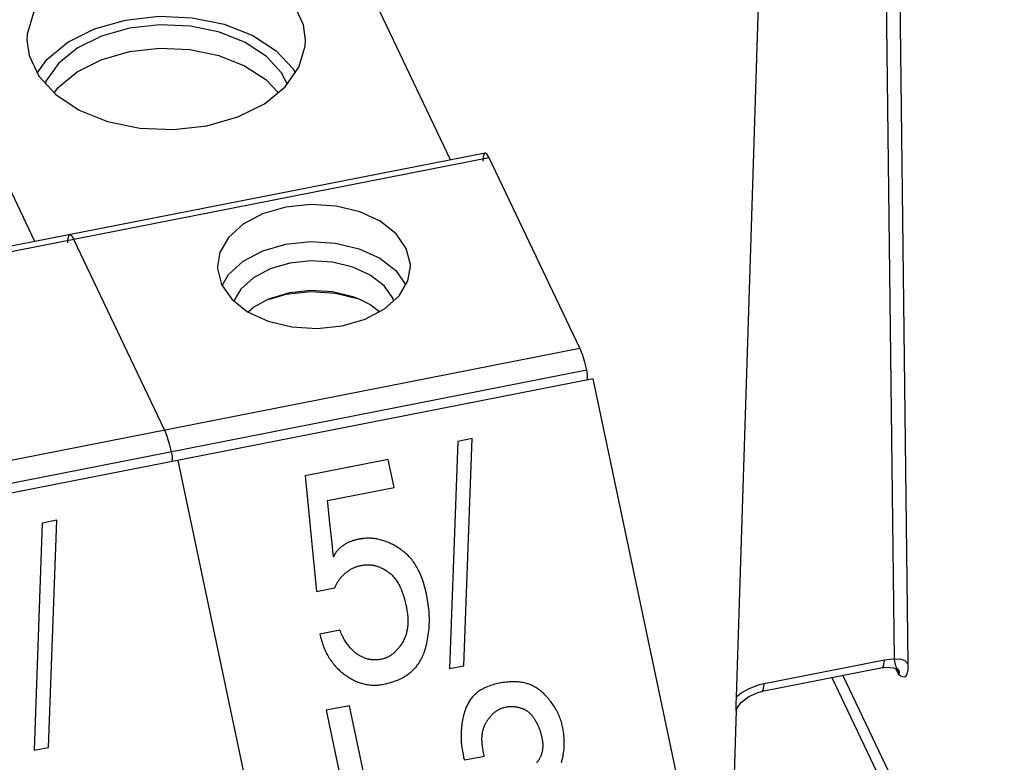
# Paper-space layout '10004651208_1_3' of a CAD drawing. Units: inches. Extents: x 0 to 34, y 0 to 22.
# Drawn here: x 27.8 to 29.6, y 15 to 16.3 of the extents above; entities that cross this region are included whole.
import ezdxf

# ---------------------------------------------------------------- set-up
doc = ezdxf.new("R2010")
doc.units = ezdxf.units.IN
doc.header["$LTSCALE"] = 1.87
doc.header["$MEASUREMENT"] = 0
doc.layers.get('0').update_dxf_attribs({"linetype": 'CONTINUOUS'})
doc.layers.add('GEOM_DATUMS', color=7, linetype='CONTINUOUS')

psp = doc.layouts.new('10004651208_1_3')

# ---------------------------------------------------------------- linework, layer by layer
at = {"color": 6, "linetype": 'CONTINUOUS'}
for p, q in [((28.5665, 16.0357), (28.2856, 16.6263)), ((27.821, 15.8892), (27.5401, 16.4798)), ((28.6288, 16.048), (26.3924, 15.6085)), ((28.6364, 16.0395), (26.4, 15.6)), ((28.799, 15.6977), (28.6364, 16.0395)), ((27.8873, 15.899), (27.8909, 15.893)), ((28.0535, 15.5512), (27.8909, 15.893)), ((28.2408, 15.7866), (28.2782, 15.7978)), ((28.213, 15.7716), (28.2408, 15.7866)), ((28.271, 15.7941), (28.2413, 15.7852)), ((28.4024, 15.7866), (28.4229, 15.7763)), ((28.2035, 15.763), (28.213, 15.7716)), ((28.4229, 15.7763), (28.4392, 15.7636)), ((26.5626, 15.2582), (28.799, 15.6977)), ((28.8113, 15.6582), (26.5749, 15.2187)), ((28.0535, 15.5512), (28.058, 15.5401)), ((28.058, 15.5401), (28.0622, 15.5266)), ((28.0622, 15.5266), (28.0658, 15.5117)), ((28.0658, 15.5117), (28.0671, 15.5042)), ((28.0671, 15.5042), (28.0675, 15.4976)), ((28.0672, 15.4945), (28.0675, 15.4976))]:
    psp.add_line(p, q, dxfattribs=at)
at = {"color": 7, "linetype": 'CONTINUOUS'}
for p, q in [((28.8226, 15.6429), (26.5862, 15.2034)), ((29.018, 14.7204), (28.8226, 15.6429)), ((28.5797, 15.5308), (28.5649, 15.1231)), ((28.6057, 15.5359), (28.5797, 15.5308)), ((28.5908, 15.1282), (28.6057, 15.5359)), ((28.0772, 15.4964), (28.2725, 14.5739)), ((28.4551, 15.4981), (28.3061, 15.4688)), ((28.4657, 15.4482), (28.4551, 15.4981)), ((28.3061, 15.4688), (28.3264, 15.2617)), ((28.3459, 15.4247), (28.4657, 15.4482)), ((28.347, 15.4144), (28.3459, 15.4247)), ((28.3504, 15.384), (28.347, 15.4144)), ((27.8602, 15.3894), (27.8343, 15.3843)), ((27.8454, 14.9817), (27.8602, 15.3894)), ((27.8343, 15.3843), (27.8195, 14.9766)), ((28.3521, 15.3687), (28.3504, 15.384)), ((28.3532, 15.3585), (28.3521, 15.3687)), ((28.3543, 15.3484), (28.3532, 15.3585)), ((28.4086, 15.3562), (28.406, 15.3559)), ((28.4157, 15.3569), (28.4126, 15.3568)), ((28.3264, 15.2617), (28.3589, 15.268)), ((28.3681, 15.1922), (28.3323, 15.1851)), ((28.5649, 15.1231), (28.5908, 15.1282)), ((29.2511, 15.1069), (30.5253, 12.4279)), ((29.2711, 15.1108), (30.5446, 12.4332)), ((28.3856, 15.0566), (28.3437, 15.0483)), ((28.4573, 14.7179), (28.3856, 15.0566)), ((28.6623, 15.0535), (28.6672, 15.0545)), ((28.3437, 15.0483), (28.425, 14.6639)), ((28.768, 15.0179), (28.7664, 15.0253)), ((27.8195, 14.9766), (27.8454, 14.9817)), ((28.5893, 14.9692), (28.5904, 14.9639)), ((28.5918, 14.9593), (28.6276, 14.9663)), ((28.5904, 14.9639), (28.5918, 14.9593))]:
    psp.add_line(p, q, dxfattribs=at)
at = {"color": 6, "linetype": 'CONTINUOUS'}
for points in [[(27.9836, 16.4042), (27.9283, 16.3885), (27.8806, 16.3646), (27.8433, 16.3343), (27.8185, 16.2993), (27.8073, 16.2614), (27.8067, 16.2506)], [(28.3067, 16.2506), (28.3029, 16.2783), (28.2856, 16.3152), (28.2551, 16.3484), (28.213, 16.376), (28.162, 16.3963), (28.1042, 16.4083), (28.0435, 16.411), (27.9836, 16.4042)], [(27.9836, 16.2866), (28.0432, 16.2934), (28.1035, 16.2908), (28.1608, 16.279), (28.2118, 16.259), (28.2541, 16.2316), (28.285, 16.1984), (28.288, 16.1921)], [(27.8253, 16.1912), (27.8426, 16.216), (27.8801, 16.2467), (27.9281, 16.2707), (27.9836, 16.2866)], [(28.2734, 16.1715), (28.264, 16.1914), (28.2365, 16.2214), (28.1986, 16.2463), (28.1524, 16.2648), (28.1, 16.2758), (28.0449, 16.2783), (27.9905, 16.2721)], [(27.9905, 16.2721), (27.9403, 16.2578), (27.897, 16.2361), (27.8633, 16.2085), (27.8409, 16.1769), (27.8398, 16.173)], [(27.8067, 16.2506), (27.8105, 16.2228), (27.8278, 16.1859), (27.8584, 16.1528), (27.9004, 16.1252), (27.9515, 16.1048), (28.0092, 16.0928), (28.07, 16.0901), (28.1298, 16.0969)], [(28.1298, 16.0969), (28.1851, 16.1127), (28.2328, 16.1365), (28.2701, 16.1669), (28.2949, 16.2018), (28.3061, 16.2398), (28.3067, 16.2506)], [(27.8557, 16.1557), (27.8627, 16.1657), (27.8966, 16.1936), (27.9401, 16.2155), (27.9905, 16.2299)], [(27.9905, 16.2299), (28.0446, 16.236), (28.0993, 16.2336), (28.1513, 16.2229), (28.1974, 16.2047), (28.2355, 16.18), (28.2574, 16.1565)], [(28.6288, 16.048), (28.6271, 16.0467), (28.6255, 16.0417), (28.6249, 16.0335)], [(28.6364, 16.0395), (28.6328, 16.0455), (28.6296, 16.048), (28.6288, 16.048)], [(28.4949, 15.8444), (28.4948, 15.8479), (28.4875, 15.8765), (28.469, 15.903), (28.4404, 15.9255), (28.4039, 15.9424), (28.3614, 15.9528), (28.3159, 15.9557), (28.271, 15.9509)], [(28.271, 15.9509), (28.2297, 15.9388), (28.1948, 15.9203), (28.1687, 15.8967), (28.1529, 15.8698), (28.1484, 15.8444)], [(27.8833, 15.9015), (27.8816, 15.9002), (27.88, 15.8952), (27.8794, 15.887)], [(27.8873, 15.899), (27.8842, 15.9015), (27.8833, 15.9015)], [(28.157, 15.8104), (28.1686, 15.8303), (28.1949, 15.854), (28.2298, 15.8725), (28.271, 15.8846)], [(28.271, 15.8846), (28.3156, 15.8894), (28.3606, 15.8866), (28.403, 15.8764), (28.4398, 15.8595), (28.4686, 15.8371), (28.4863, 15.8121)], [(28.2782, 15.8504), (28.2429, 15.8401), (28.213, 15.8242), (28.1905, 15.8039), (28.1782, 15.7827)], [(28.4647, 15.7831), (28.4636, 15.787), (28.4476, 15.8097), (28.4229, 15.8289), (28.3913, 15.8434), (28.355, 15.8521), (28.3164, 15.8545), (28.2782, 15.8504)], [(28.1484, 15.8444), (28.1485, 15.8409), (28.1557, 15.8123), (28.1743, 15.7858)], [(28.3723, 15.7379), (28.4136, 15.75), (28.4485, 15.7685), (28.4746, 15.7921), (28.4903, 15.819), (28.4949, 15.8444)], [(28.4023, 15.7861), (28.3606, 15.7961), (28.3156, 15.7989), (28.271, 15.7941)], [(28.2782, 15.7978), (28.3164, 15.8019), (28.355, 15.7995), (28.3913, 15.7908), (28.4024, 15.7866)], [(28.1743, 15.7858), (28.2028, 15.7633), (28.2394, 15.7464), (28.2819, 15.736), (28.3273, 15.7331), (28.3723, 15.7379)], [(28.8113, 15.6582), (28.8077, 15.6731), (28.8035, 15.6866), (28.799, 15.6977)], [(28.8127, 15.641), (28.8129, 15.6441), (28.8125, 15.6507), (28.8113, 15.6582)]]:
    psp.add_lwpolyline(points, dxfattribs=at)
at = {"color": 7, "linetype": 'CONTINUOUS'}
for points in [[(28.4022, 15.3553), (28.4007, 15.355), (28.3993, 15.3547), (28.3978, 15.3543), (28.3964, 15.354), (28.395, 15.3536), (28.3937, 15.3532), (28.3923, 15.3527), (28.391, 15.3523), (28.3903, 15.3521), (28.3897, 15.3518), (28.3884, 15.3513), (28.3871, 15.3508), (28.3858, 15.3503), (28.3846, 15.3497), (28.3834, 15.3492), (28.3822, 15.3486), (28.381, 15.348), (28.3798, 15.3473), (28.3786, 15.3467), (28.3774, 15.346), (28.3763, 15.3453), (28.3752, 15.3445), (28.3741, 15.3438), (28.3735, 15.3434)], [(28.406, 15.3559), (28.4052, 15.3558), (28.4044, 15.3557), (28.4038, 15.3556), (28.4032, 15.3555), (28.4027, 15.3554), (28.4022, 15.3553)], [(28.4126, 15.3568), (28.412, 15.3567), (28.4114, 15.3566), (28.4108, 15.3565), (28.4101, 15.3564), (28.4094, 15.3563), (28.4086, 15.3562)], [(28.4237, 15.3569), (28.423, 15.3569), (28.4223, 15.357), (28.4215, 15.357), (28.4207, 15.357), (28.4199, 15.357), (28.419, 15.357), (28.4181, 15.357), (28.4171, 15.357), (28.4157, 15.3569)], [(28.4836, 15.3322), (28.4818, 15.3335), (28.4796, 15.3352), (28.4774, 15.3368), (28.4752, 15.3383), (28.473, 15.3398), (28.4708, 15.3412), (28.4686, 15.3425), (28.4664, 15.3437), (28.4643, 15.3449), (28.4621, 15.3461), (28.4599, 15.3472), (28.4578, 15.3482), (28.4556, 15.3491), (28.4535, 15.35), (28.4513, 15.3509), (28.4492, 15.3517), (28.447, 15.3524), (28.4449, 15.3531), (28.4428, 15.3537), (28.4407, 15.3543), (28.4385, 15.3548), (28.4364, 15.3553), (28.4343, 15.3557), (28.4322, 15.356), (28.4301, 15.3563), (28.429, 15.3564), (28.4279, 15.3566), (28.4258, 15.3568), (28.4237, 15.3569)], [(28.3571, 15.3235), (28.3565, 15.3284), (28.3543, 15.3484)], [(28.3735, 15.3434), (28.3726, 15.3428), (28.3717, 15.3421), (28.3708, 15.3414), (28.3699, 15.3408), (28.3691, 15.3401), (28.3683, 15.3394), (28.3675, 15.3387), (28.3668, 15.338), (28.3661, 15.3373), (28.3654, 15.3366), (28.3647, 15.3359), (28.3641, 15.3352), (28.3635, 15.3345), (28.3629, 15.3338), (28.3623, 15.3331), (28.3618, 15.3324), (28.3613, 15.3317), (28.3608, 15.3309), (28.3603, 15.3302), (28.3599, 15.3295), (28.3594, 15.3288), (28.359, 15.328), (28.3587, 15.3273), (28.3583, 15.3265), (28.358, 15.3258), (28.3576, 15.325), (28.3573, 15.3242), (28.3571, 15.3235)], [(28.5245, 15.253), (28.5245, 15.2532), (28.5236, 15.2573), (28.5227, 15.2613), (28.5218, 15.2651), (28.5208, 15.2689), (28.5198, 15.2725), (28.5187, 15.276), (28.5176, 15.2794), (28.5165, 15.2827), (28.5153, 15.2858), (28.5141, 15.2889), (28.5129, 15.2919), (28.5116, 15.2947), (28.5103, 15.2975), (28.509, 15.3002), (28.5076, 15.3028), (28.5062, 15.3053), (28.5048, 15.3077), (28.5033, 15.31), (28.5019, 15.3123), (28.5003, 15.3145), (28.4988, 15.3166), (28.4972, 15.3186), (28.4956, 15.3205), (28.494, 15.3224), (28.4923, 15.3242), (28.4906, 15.3259), (28.4889, 15.3276), (28.4872, 15.3292), (28.4854, 15.3307), (28.4836, 15.3322)], [(28.3771, 15.2935), (28.3779, 15.2941), (28.379, 15.2951), (28.3801, 15.2959), (28.3813, 15.2968), (28.3824, 15.2976), (28.3835, 15.2984), (28.3846, 15.2992), (28.3857, 15.2999), (28.3869, 15.3006), (28.388, 15.3012), (28.3891, 15.3019), (28.3902, 15.3025), (28.3914, 15.3031), (28.3925, 15.3036), (28.3936, 15.3041), (28.3948, 15.3046), (28.3959, 15.3051), (28.3971, 15.3056), (28.3982, 15.306), (28.3994, 15.3064), (28.4006, 15.3068), (28.4018, 15.3071), (28.4029, 15.3074), (28.4041, 15.3077), (28.4053, 15.308)], [(28.4053, 15.308), (28.407, 15.3083), (28.4086, 15.3086), (28.4102, 15.3089), (28.4118, 15.309), (28.4134, 15.3092), (28.4149, 15.3093), (28.4165, 15.3094), (28.418, 15.3094), (28.4196, 15.3094), (28.4211, 15.3093), (28.4226, 15.3092), (28.4241, 15.3091), (28.4256, 15.3089), (28.4271, 15.3087), (28.4285, 15.3084), (28.43, 15.3081), (28.4315, 15.3078), (28.433, 15.3074), (28.4345, 15.3069), (28.436, 15.3065), (28.4375, 15.3059), (28.439, 15.3054), (28.4405, 15.3048), (28.442, 15.3041), (28.4435, 15.3034), (28.445, 15.3026), (28.4466, 15.3018), (28.4481, 15.3009), (28.4497, 15.3), (28.4513, 15.299), (28.4529, 15.298), (28.4545, 15.2969), (28.4557, 15.2961)], [(28.3589, 15.268), (28.3591, 15.2683), (28.3596, 15.2696), (28.3602, 15.2709), (28.3608, 15.2721), (28.3614, 15.2734), (28.362, 15.2746), (28.3627, 15.2757), (28.3633, 15.2769), (28.364, 15.278), (28.3647, 15.2791), (28.3654, 15.2802), (28.3661, 15.2813), (28.3669, 15.2824), (28.3676, 15.2834), (28.3684, 15.2844), (28.3692, 15.2854), (28.37, 15.2864), (28.3708, 15.2873), (28.3717, 15.2883), (28.3726, 15.2892), (28.3734, 15.2901), (28.3743, 15.291), (28.3752, 15.2918), (28.3762, 15.2927), (28.3771, 15.2935)], [(28.4557, 15.2961), (28.457, 15.2951), (28.4583, 15.294), (28.4596, 15.2929), (28.4609, 15.2917), (28.4622, 15.2905), (28.4634, 15.2892), (28.4647, 15.2878), (28.4659, 15.2864), (28.4671, 15.2849), (28.4683, 15.2833), (28.4694, 15.2816), (28.4706, 15.2799), (28.4717, 15.2781), (28.4728, 15.2762), (28.4739, 15.2742), (28.475, 15.2722), (28.476, 15.27), (28.4771, 15.2678), (28.4781, 15.2654), (28.4791, 15.263), (28.4801, 15.2605), (28.481, 15.2578), (28.4819, 15.2551), (28.4828, 15.2522), (28.4837, 15.2492), (28.4846, 15.2461), (28.4854, 15.2429), (28.4862, 15.2395), (28.487, 15.2361), (28.4877, 15.2324), (28.4884, 15.2289)], [(28.5201, 15.1538), (28.5212, 15.1574), (28.5223, 15.161), (28.5233, 15.1647), (28.5241, 15.1684), (28.525, 15.172), (28.5257, 15.1757), (28.5264, 15.1795), (28.5269, 15.1832), (28.5274, 15.187), (28.5279, 15.1908), (28.5282, 15.1946), (28.5285, 15.1984), (28.5287, 15.2023), (28.5288, 15.2062), (28.5289, 15.2101), (28.5289, 15.214), (28.5287, 15.218), (28.5286, 15.222), (28.5283, 15.226), (28.5279, 15.2301), (28.5275, 15.2342), (28.527, 15.2383), (28.5264, 15.2424), (28.5257, 15.2466), (28.525, 15.2508), (28.5245, 15.253)], [(28.4884, 15.2289), (28.4887, 15.2268), (28.4891, 15.2243), (28.4895, 15.2219), (28.4897, 15.2195), (28.49, 15.2172), (28.4901, 15.2149), (28.4903, 15.2126), (28.4903, 15.2104), (28.4904, 15.2082), (28.4903, 15.206), (28.4903, 15.2039), (28.4901, 15.2018), (28.49, 15.1998), (28.4898, 15.1978), (28.4895, 15.1958), (28.4892, 15.1939), (28.4889, 15.192), (28.4885, 15.1901), (28.488, 15.1882), (28.4876, 15.1864), (28.487, 15.1846), (28.4865, 15.1829), (28.4859, 15.1811), (28.4852, 15.1794), (28.4845, 15.1777), (28.4838, 15.1761), (28.483, 15.1744), (28.4826, 15.1736), (28.4822, 15.1728), (28.4814, 15.1712), (28.4805, 15.1697), (28.4795, 15.1681)], [(28.3323, 15.1851), (28.3329, 15.1828), (28.3336, 15.1796), (28.3344, 15.1766), (28.3353, 15.1736), (28.3362, 15.1706), (28.3371, 15.1678), (28.3381, 15.1649), (28.3391, 15.1622), (28.3402, 15.1595), (28.3414, 15.1568), (28.3426, 15.1542), (28.3438, 15.1517), (28.3451, 15.1492), (28.3464, 15.1468), (28.3478, 15.1444), (28.3493, 15.1421), (28.3507, 15.1398), (28.3523, 15.1375), (28.3538, 15.1353), (28.3554, 15.1332), (28.3571, 15.1311), (28.3588, 15.129), (28.3606, 15.127), (28.3624, 15.1251), (28.3643, 15.1231), (28.3662, 15.1213), (28.3682, 15.1194), (28.3702, 15.1176), (28.3722, 15.1159), (28.3744, 15.1142), (28.3765, 15.1125)], [(28.4015, 15.1477), (28.4002, 15.1485), (28.3989, 15.1493), (28.3976, 15.1502), (28.3964, 15.1512), (28.3951, 15.1522), (28.3939, 15.1532), (28.3926, 15.1543), (28.3914, 15.1555), (28.3902, 15.1567), (28.389, 15.1579), (28.3877, 15.1592), (28.3865, 15.1606), (28.3854, 15.162), (28.3842, 15.1635), (28.383, 15.165), (28.3818, 15.1666), (28.3807, 15.1683), (28.3795, 15.17), (28.3784, 15.1718), (28.3773, 15.1736), (28.3761, 15.1756), (28.375, 15.1776), (28.3739, 15.1796), (28.3728, 15.1817), (28.3718, 15.1839), (28.3707, 15.1862), (28.3697, 15.1886), (28.3686, 15.191), (28.3681, 15.1922)], [(28.4795, 15.1681), (28.4793, 15.1678), (28.4782, 15.1662), (28.4772, 15.1646), (28.4761, 15.1631), (28.4751, 15.1617), (28.474, 15.1603), (28.4729, 15.159), (28.4718, 15.1577), (28.4707, 15.1565), (28.4695, 15.1553), (28.4684, 15.1542), (28.4673, 15.1531), (28.4661, 15.152), (28.465, 15.151), (28.4638, 15.15), (28.4626, 15.1491), (28.4614, 15.1482), (28.4602, 15.1474), (28.459, 15.1466), (28.4578, 15.1459), (28.4565, 15.1451), (28.4553, 15.1445), (28.454, 15.1438), (28.4527, 15.1432), (28.4514, 15.1426), (28.4501, 15.1421), (28.4488, 15.1416), (28.4482, 15.1414), (28.4475, 15.1412), (28.4461, 15.1407), (28.4448, 15.1404), (28.4434, 15.14), (28.442, 15.1397), (28.4406, 15.1394)], [(28.4406, 15.1394), (28.4403, 15.1394), (28.4389, 15.1392), (28.4376, 15.139), (28.4364, 15.1389), (28.4351, 15.1388), (28.4338, 15.1387), (28.4325, 15.1386), (28.4312, 15.1386), (28.4299, 15.1387), (28.4287, 15.1387), (28.4274, 15.1388), (28.4261, 15.1389), (28.4248, 15.1391), (28.4236, 15.1392), (28.4223, 15.1395), (28.421, 15.1397), (28.4204, 15.1398), (28.4197, 15.14), (28.4185, 15.1403), (28.4172, 15.1407), (28.4159, 15.141), (28.4146, 15.1415), (28.4133, 15.1419), (28.412, 15.1424), (28.4107, 15.1429), (28.4094, 15.1435), (28.4081, 15.1441), (28.4068, 15.1447), (28.4055, 15.1454), (28.4041, 15.1461), (28.4028, 15.1469), (28.4015, 15.1477)], [(28.4495, 15.0956), (28.451, 15.096), (28.4542, 15.0968), (28.4574, 15.0976), (28.4605, 15.0985), (28.4635, 15.0995), (28.4663, 15.1005), (28.4691, 15.1015), (28.4718, 15.1026), (28.4745, 15.1037), (28.477, 15.1049), (28.4795, 15.1061), (28.4818, 15.1074), (28.4841, 15.1087), (28.4864, 15.1101), (28.4885, 15.1114), (28.4906, 15.1129), (28.4926, 15.1144), (28.4945, 15.1159), (28.4964, 15.1175), (28.4982, 15.1191), (28.5, 15.1207), (28.5017, 15.1224), (28.5033, 15.1242), (28.5049, 15.1259), (28.5064, 15.1278), (28.5078, 15.1297), (28.5092, 15.1316), (28.5106, 15.1336), (28.5119, 15.1356), (28.5131, 15.1377), (28.5143, 15.1398), (28.5154, 15.142), (28.5164, 15.1442), (28.5174, 15.1465), (28.5184, 15.1489), (28.5193, 15.1513), (28.5201, 15.1538)], [(28.3765, 15.1125), (28.3771, 15.1121), (28.3793, 15.1105), (28.3814, 15.1091), (28.3835, 15.1077), (28.3857, 15.1063), (28.3878, 15.1051), (28.3899, 15.1039), (28.392, 15.1028), (28.3942, 15.1018), (28.3963, 15.1008), (28.3984, 15.0998), (28.4006, 15.099), (28.4027, 15.0982), (28.4048, 15.0975), (28.407, 15.0968), (28.4091, 15.0962), (28.4113, 15.0957), (28.4135, 15.0952), (28.4156, 15.0947), (28.4167, 15.0946), (28.4178, 15.0944), (28.42, 15.0941), (28.4222, 15.0938), (28.4244, 15.0936), (28.4266, 15.0935), (28.4288, 15.0934), (28.4311, 15.0934), (28.4333, 15.0935), (28.4356, 15.0936), (28.4378, 15.0938), (28.4401, 15.094), (28.4424, 15.0943), (28.4448, 15.0947), (28.4471, 15.0951), (28.4495, 15.0956)], [(28.654, 15.0967), (28.6515, 15.0962), (28.6487, 15.0956), (28.646, 15.0949), (28.6434, 15.0942), (28.6409, 15.0934), (28.6384, 15.0926), (28.636, 15.0918), (28.6337, 15.0909), (28.6315, 15.09), (28.6294, 15.089), (28.6273, 15.088), (28.6253, 15.087), (28.6233, 15.0859), (28.6214, 15.0848), (28.6196, 15.0837), (28.6178, 15.0825), (28.6161, 15.0813), (28.6145, 15.08), (28.6129, 15.0787), (28.6114, 15.0774), (28.6099, 15.076), (28.6085, 15.0746), (28.6071, 15.0732), (28.6058, 15.0717), (28.6045, 15.0702), (28.6039, 15.0694), (28.6033, 15.0686), (28.6021, 15.067), (28.601, 15.0654), (28.5999, 15.0637), (28.5989, 15.062), (28.5979, 15.0602), (28.597, 15.0584), (28.5961, 15.0566), (28.5953, 15.0547), (28.5945, 15.0527), (28.5937, 15.0507), (28.593, 15.0487)], [(28.7299, 15.082), (28.7283, 15.0833), (28.7268, 15.0846), (28.7251, 15.0858), (28.7243, 15.0864), (28.7235, 15.087), (28.7218, 15.0881), (28.7201, 15.0891), (28.7184, 15.0901), (28.7166, 15.0911), (28.7148, 15.092), (28.713, 15.0929), (28.7111, 15.0937), (28.7092, 15.0944), (28.7072, 15.0951), (28.7052, 15.0958), (28.7032, 15.0964), (28.7011, 15.0969), (28.6989, 15.0974), (28.6968, 15.0979), (28.6945, 15.0983), (28.6923, 15.0986), (28.6899, 15.0989), (28.6876, 15.0991), (28.6851, 15.0993), (28.6826, 15.0994), (28.6801, 15.0994), (28.6775, 15.0994), (28.6749, 15.0993), (28.6721, 15.0992), (28.6694, 15.099), (28.6665, 15.0987), (28.6636, 15.0983), (28.6607, 15.0979), (28.6576, 15.0974), (28.6545, 15.0968), (28.654, 15.0967)], [(28.7664, 15.0253), (28.7657, 15.0277), (28.7649, 15.0301), (28.7641, 15.0324), (28.7632, 15.0347), (28.7623, 15.037), (28.7614, 15.0393), (28.7604, 15.0415), (28.7593, 15.0438), (28.7582, 15.0459), (28.7577, 15.047), (28.7571, 15.0481), (28.7559, 15.0503), (28.7546, 15.0524), (28.7534, 15.0545), (28.752, 15.0566), (28.7506, 15.0586), (28.7492, 15.0607), (28.7477, 15.0627), (28.7462, 15.0647), (28.7446, 15.0667), (28.743, 15.0687), (28.7413, 15.0706), (28.7396, 15.0725), (28.7378, 15.0744), (28.7359, 15.0763), (28.734, 15.0782), (28.732, 15.08), (28.73, 15.0818), (28.7299, 15.082)], [(28.6672, 15.0545), (28.6682, 15.0547), (28.6692, 15.0548), (28.6702, 15.055), (28.6712, 15.0551), (28.6722, 15.0552), (28.6732, 15.0552), (28.6743, 15.0553), (28.6753, 15.0553), (28.6763, 15.0553), (28.6774, 15.0553), (28.6784, 15.0552), (28.6795, 15.0552), (28.6806, 15.0551), (28.6816, 15.055), (28.6827, 15.0548), (28.6838, 15.0547), (28.6849, 15.0545), (28.686, 15.0543), (28.6871, 15.054), (28.6882, 15.0537), (28.6893, 15.0535), (28.6905, 15.0531), (28.6916, 15.0528), (28.6927, 15.0524), (28.6939, 15.052), (28.695, 15.0516), (28.6957, 15.0513)], [(28.593, 15.0487), (28.5921, 15.0457), (28.5912, 15.0427), (28.5904, 15.0396), (28.5897, 15.0366), (28.589, 15.0336), (28.5884, 15.0306), (28.5878, 15.0276), (28.5874, 15.0246), (28.5869, 15.0215), (28.5866, 15.0185), (28.5863, 15.0155), (28.586, 15.0124), (28.5859, 15.0094), (28.5858, 15.0063), (28.5857, 15.0032), (28.5857, 15.0001), (28.5858, 14.997), (28.586, 14.9939), (28.5862, 14.9908), (28.5864, 14.9877), (28.5868, 14.9845), (28.5872, 14.9814), (28.5876, 14.9782), (28.5881, 14.975), (28.5887, 14.9718), (28.5893, 14.9692)], [(28.6304, 15.0259), (28.6307, 15.0263), (28.6315, 15.0278), (28.6324, 15.0291), (28.6333, 15.0305), (28.6342, 15.0318), (28.6351, 15.0331), (28.636, 15.0343), (28.6369, 15.0355), (28.6379, 15.0367), (28.6389, 15.0378), (28.6398, 15.0389), (28.6408, 15.0399), (28.6418, 15.0409), (28.6429, 15.0419), (28.6439, 15.0429), (28.645, 15.0438), (28.646, 15.0447), (28.6471, 15.0455), (28.6482, 15.0463), (28.6493, 15.0471), (28.6504, 15.0478), (28.6515, 15.0486), (28.6527, 15.0492), (28.6538, 15.0499), (28.655, 15.0505), (28.6562, 15.0511), (28.6568, 15.0514), (28.6574, 15.0516), (28.6586, 15.0522), (28.6598, 15.0526), (28.661, 15.0531), (28.6623, 15.0535)], [(28.6957, 15.0513), (28.6959, 15.0513), (28.6969, 15.0509), (28.6978, 15.0505), (28.6987, 15.0501), (28.6996, 15.0496), (28.7005, 15.0491), (28.7014, 15.0487), (28.7023, 15.0482), (28.7031, 15.0476), (28.704, 15.0471), (28.7048, 15.0465), (28.7056, 15.046), (28.7064, 15.0454), (28.7072, 15.0447), (28.7079, 15.0441), (28.7087, 15.0435), (28.7094, 15.0428), (28.7102, 15.0421), (28.7109, 15.0414), (28.7116, 15.0407), (28.7122, 15.0399), (28.7129, 15.0392), (28.7135, 15.0384), (28.7142, 15.0376), (28.7148, 15.0368), (28.7154, 15.036), (28.716, 15.0351), (28.7165, 15.0343), (28.7171, 15.0334), (28.7176, 15.0325), (28.7181, 15.0316)], [(28.6276, 14.9663), (28.6274, 14.967), (28.6268, 14.9697), (28.6262, 14.9723), (28.6256, 14.9748), (28.6251, 14.9773), (28.6247, 14.9797), (28.6244, 14.982), (28.6241, 14.9843), (28.6238, 14.9865), (28.6236, 14.9887), (28.6235, 14.9908), (28.6234, 14.9929), (28.6233, 14.995), (28.6233, 14.9969), (28.6233, 14.9989), (28.6234, 15.0008), (28.6236, 15.0026), (28.6237, 15.0044), (28.624, 15.0062), (28.6242, 15.0079), (28.6245, 15.0096), (28.6249, 15.0113), (28.6252, 15.0129), (28.6257, 15.0145), (28.6261, 15.016), (28.6266, 15.0175), (28.6272, 15.019), (28.6277, 15.0204), (28.6283, 15.0218), (28.629, 15.0232), (28.6297, 15.0246), (28.6304, 15.0259)], [(28.7181, 15.0316), (28.7188, 15.0303), (28.7197, 15.0286), (28.7206, 15.027), (28.7213, 15.0256), (28.722, 15.0242), (28.7226, 15.023), (28.7232, 15.0219), (28.7237, 15.0208), (28.7242, 15.0197), (28.7246, 15.0187), (28.725, 15.0178), (28.7254, 15.0169), (28.7258, 15.016), (28.7261, 15.0152)], [(28.7261, 15.0152), (28.7264, 15.0143), (28.7269, 15.013), (28.7273, 15.0118), (28.7277, 15.0106), (28.7281, 15.0094), (28.7284, 15.0083), (28.7288, 15.0071), (28.7291, 15.006), (28.7294, 15.0049), (28.7297, 15.0038), (28.73, 15.0028), (28.7302, 15.0017), (28.7305, 15.0007), (28.7307, 14.9997)], [(28.7688, 14.9661), (28.7692, 14.9682), (28.7695, 14.9704), (28.7698, 14.9726), (28.7701, 14.9748), (28.7704, 14.977), (28.7706, 14.9792), (28.7708, 14.9815), (28.7709, 14.9837), (28.771, 14.986), (28.771, 14.9882), (28.771, 14.9905), (28.771, 14.9928), (28.7709, 14.9951), (28.7708, 14.9974), (28.7706, 14.9997), (28.7704, 15.002), (28.7702, 15.0044), (28.7699, 15.0067), (28.7696, 15.0091), (28.7692, 15.0115), (28.7688, 15.0139), (28.7683, 15.0162), (28.768, 15.0179)], [(28.7307, 14.9997), (28.7309, 14.9985), (28.7312, 14.9968), (28.7315, 14.9952), (28.7317, 14.9936), (28.7319, 14.992), (28.7321, 14.9905), (28.7322, 14.989), (28.7323, 14.9875), (28.7323, 14.986), (28.7323, 14.9845), (28.7323, 14.9831), (28.7322, 14.9817), (28.7321, 14.9803), (28.732, 14.9789), (28.7318, 14.9776), (28.7316, 14.9763), (28.7313, 14.975), (28.7311, 14.9737), (28.7308, 14.9724), (28.7304, 14.9712), (28.7301, 14.9699), (28.7297, 14.9687), (28.7292, 14.9675), (28.729, 14.9669), (28.7288, 14.9663), (28.7283, 14.9651), (28.7277, 14.964), (28.7272, 14.9628), (28.7266, 14.9617), (28.7259, 14.9606), (28.7253, 14.9595), (28.7245, 14.9584), (28.7238, 14.9573), (28.723, 14.9562), (28.7222, 14.9552)], [(28.7659, 14.9548), (28.7664, 14.9564), (28.7668, 14.958), (28.7673, 14.9597), (28.7677, 14.9614), (28.7682, 14.9632), (28.7686, 14.9651), (28.7688, 14.9661)], [(28.7222, 14.9552), (28.7213, 14.9541)]]:
    psp.add_lwpolyline(points, dxfattribs=at)
at = {"layer": 'GEOM_DATUMS', "color": 7, "linetype": 'CONTINUOUS'}
for p, q in [((29.341, 16.9736), (29.3632, 15.1402)), ((29.3661, 16.9208), (29.3877, 15.1317)), ((29.0797, 15.0724), (29.1058, 15.8775)), ((29.3417, 15.1247), (29.1259, 15.0823)), ((29.3456, 15.1384), (29.1298, 15.096)), ((29.3544, 15.1397), (29.3456, 15.1384)), ((29.3632, 15.1402), (29.3544, 15.1397)), ((29.3823, 15.1374), (29.3877, 15.1317)), ((29.3711, 15.1122), (29.3661, 15.1227)), ((29.3686, 15.1215), (29.3693, 15.1205)), ((29.3719, 15.1171), (29.3711, 15.1122)), ((29.0901, 15.08), (29.0797, 15.0724)), ((29.1007, 15.086), (29.0901, 15.08)), ((29.1023, 15.0733), (29.1202, 15.0809)), ((29.1202, 15.0809), (29.1259, 15.0823)), ((29.0795, 15.0482), (29.0607, 14.4976)), ((29.0794, 15.0473), (29.0795, 15.0475))]:
    psp.add_line(p, q, dxfattribs=at)
for points in [[(29.1058, 15.8775), (29.1314, 16.6939), (29.152, 17.3709)], [(29.3417, 15.1247), (29.344, 15.1271), (29.3456, 15.1384)], [(29.3417, 15.1247), (29.3472, 15.1255), (29.3621, 15.1247), (29.3686, 15.1215)], [(29.3632, 15.1402), (29.3733, 15.1405), (29.3823, 15.1374)], [(29.3632, 15.1402), (29.3638, 15.1364), (29.3644, 15.1327), (29.3651, 15.1294), (29.366, 15.1266), (29.3671, 15.1243), (29.3686, 15.1224), (29.3705, 15.1203), (29.3719, 15.1171)], [(29.3877, 15.1317), (29.3876, 15.1259), (29.3872, 15.1205), (29.3864, 15.1157), (29.385, 15.1118), (29.3832, 15.1092), (29.3808, 15.108), (29.378, 15.1082), (29.3747, 15.1098), (29.3711, 15.1122)], [(29.3711, 15.1122), (29.3708, 15.116), (29.3697, 15.1197), (29.3693, 15.1205)], [(29.1298, 15.096), (29.1206, 15.0937), (29.1109, 15.0905), (29.1007, 15.086)], [(29.1259, 15.0823), (29.1281, 15.0847), (29.1298, 15.096)], [(29.0795, 15.0476), (29.0812, 15.0527), (29.0888, 15.063), (29.1023, 15.0733)], [(29.0795, 15.0482), (29.0795, 15.0506), (29.0795, 15.0592), (29.0797, 15.0724)]]:
    psp.add_lwpolyline(points, dxfattribs=at)

doc.saveas('drawing.dxf')
